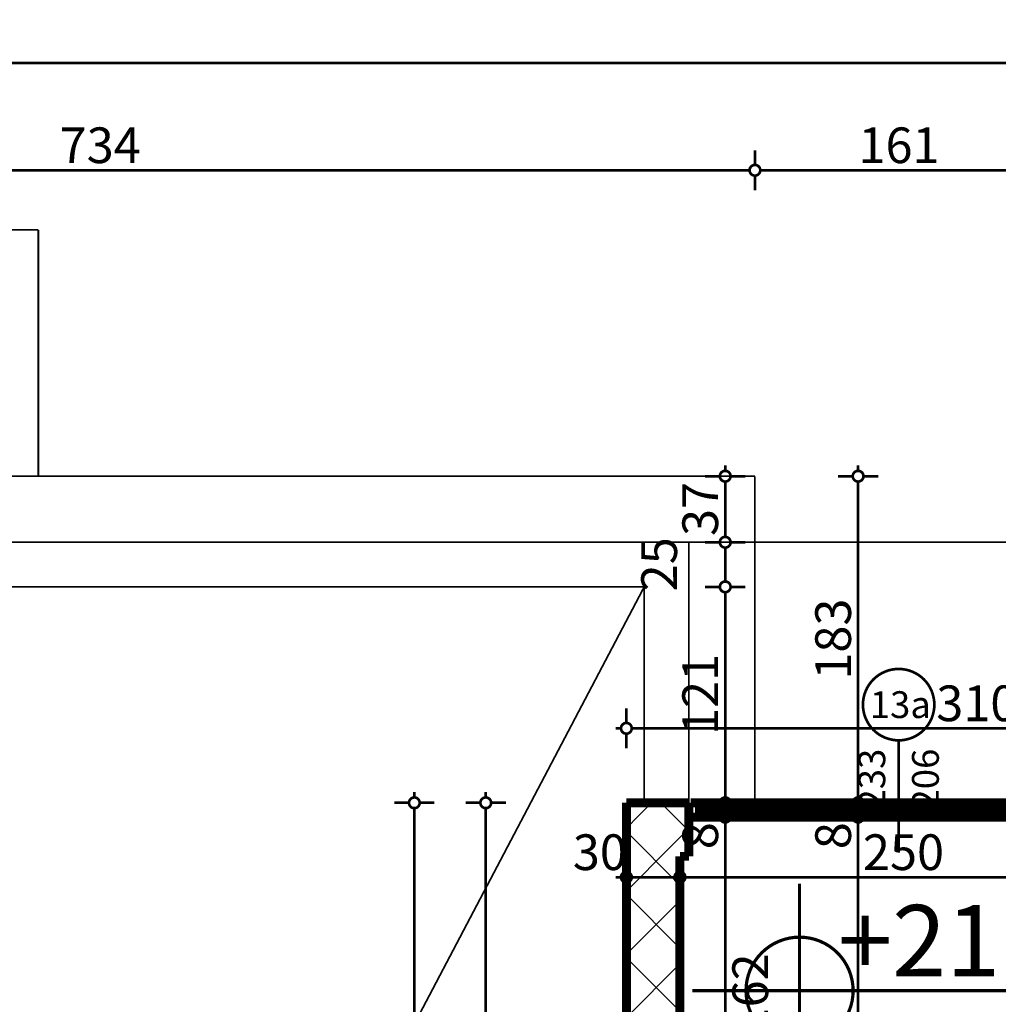
# Model space of a CAD drawing. Extents: x 77010 to 96227, y 86393 to 97631.
# Drawn here: x 81067 to 81615, y 91420 to 91971 of the extents above; entities that cross this region are included whole.
import ezdxf
from ezdxf.enums import TextEntityAlignment as Align

# ---------------------------------------------------------------- set-up
doc = ezdxf.new("R2010")
doc.units = 0
doc.header["$MEASUREMENT"] = 0
doc.linetypes.add('Dashed3', pattern=[35.111111, 16.666667, -18.444444])
doc.linetypes.add('Double Dashed copy', pattern=[226.666667, 100, -50, 26.666667, -50])
for name, color, linetype in [('KOTI-ext', 7, 'Continuous'), ('KOTI-int', 7, 'Continuous'), ('lines', 7, 'Continuous'), ('wall-ext', 7, 'Continuous')]:
    doc.layers.add(name, color=color, linetype=linetype)
doc.styles.add('GENERATED_STYLE_1', font='TIMES.TTF')
doc.styles.add('GENERATED_STYLE_3', font='txt')
doc.dimstyles.new('Dimstyle_29FBC', dxfattribs={"dimtxt": 20, "dimasz": 11.4, "dimexe": 0.18, "dimexo": 0, "dimgap": 0.09, "dimtad": 1, "dimdec": 0, "dimzin": 0, "dimdsep": 46, "dimtxsty": 'GENERATED_STYLE_1', "dimblk": 'ARROWHEAD_1', "dimblk1": 'ARROWHEAD_1', "dimblk2": 'ARROWHEAD_1', "dimcen": 0.09, "dimclrd": 11, "dimclre": 11, "dimclrt": 11, "dimazin": 0, "dimtfac": 1, "dimtdec": 4, "dimtmove": 0, "dimatfit": 0, "dimfxl": 0, "dimtolj": 1, "dimtzin": 0, "dimarcsym": 0})
pattern_1 = [(45, (0, 0), (-17.6776695, 17.6776695), []), (135, (0, 0), (17.6776695, 17.6776695), [])]

# ---------------------------------------------------------------- blocks, each defined once
blk = doc.blocks.new('W_Ribbon_1145')
at = {"color": 0, "linetype": 'Continuous', "const_width": 5}
for points in [[(-116.5, 0), (116.5, 0)], [(-116.5, 0), (116.5, 0)], [(-111.5, 0), (-111.5, -8)], [(-2.5, 0), (-2.5, -8)], [(2.5, 0), (2.5, -8)], [(111.5, 0), (111.5, -8)], [(-116.5, -8), (116.5, -8)], [(-116.5, -8), (116.5, -8)], [(-111.5, -3), (-2.5, -3)], [(-111.5, -5), (-2.5, -5)], [(2.5, -3), (111.5, -3)], [(2.5, -5), (111.5, -5)]]:
    blk.add_lwpolyline(points, dxfattribs=at)
blk = doc.blocks.new('Window-Door_Marker_-_70_20903')
at = {"color": 11, "linetype": 'Continuous', "const_width": 1.5}
blk.add_lwpolyline([(0, -43), (0, 20)], dxfattribs=at)
blk.add_lwpolyline([(-20, -63, 1), (20, -63, 1)], format="xyb", close=True, dxfattribs=at)
at = {"color": 11, "style": 'GENERATED_STYLE_1'}
for tag, p, rotation in [('AC_WIDO_B_SIZE', (-22.5, -4.25), -90), ('AC_WIDO_A_SIZE', (7.5, -4.25), -90), ('AC_MarkerText_1', (16.171875, -55.5), 180)]:
    blk.add_attdef(tag, p, '', height=15, rotation=rotation, dxfattribs=at)
blk = doc.blocks.new('WALL_4745', base_point=(81676.66, 91532.41))
at = {"layer": 'wall-ext', "color": 4, "linetype": 'Continuous', "const_width": 0.5}
for points in [[(81441.66, 91532.41), (81441.66, 91524.41)], [(81676.66, 91524.41), (81676.66, 91532.41)]]:
    blk.add_lwpolyline(points, dxfattribs=at)
at = {"layer": 'wall-ext', "color": 4, "rotation": 180}
blk.add_blockref('Window-Door_Marker_-_70_20903', (81559.16, 91524.41), dxfattribs=at).add_auto_attribs({'AC_MarkerText_1': '13a', 'AC_WIDO_A_SIZE': '233', 'AC_WIDO_B_SIZE': '206'})
at = {"layer": 'wall-ext', "color": 4}
blk.add_blockref('W_Ribbon_1145', (81559.16, 91532.41), dxfattribs=at)
blk = doc.blocks.new('WALL_4746', base_point=(81436.66, 90688.4))
at = {"layer": 'wall-ext'}
h = blk.add_hatch(dxfattribs=at)
h.set_pattern_fill('CONCRETE BLOCK', scale=25, angle=45, style=0, pattern_type=0)
h.set_pattern_definition(pattern_1)
h.paths.add_polyline_path([(81406.66, 91088.09), (81436.66, 91088.09), (81436.66, 91502.41), (81406.66, 91532.41)], flags=0)
at = {"layer": 'wall-ext', "color": 7, "linetype": 'Continuous', "const_width": 5}
for points in [[(81406.66, 91532.41), (81406.66, 91088.09)], [(81436.66, 91088.09), (81436.66, 91502.41)]]:
    blk.add_lwpolyline(points, dxfattribs=at)
blk = doc.blocks.new('WALL_4751', base_point=(81436.66, 91502.41))
at = {"layer": 'wall-ext'}
h = blk.add_hatch(dxfattribs=at)
h.set_pattern_fill('CONCRETE BLOCK', scale=25, angle=45, style=0, pattern_type=0)
h.set_pattern_definition(pattern_1)
h.paths.add_polyline_path([(81406.66, 91532.41), (81436.66, 91502.41), (81441.66, 91502.41), (81441.66, 91532.41)], flags=0)
h = blk.add_hatch(dxfattribs=at)
h.set_pattern_fill('CONCRETE BLOCK', scale=25, angle=45, style=0, pattern_type=0)
h.set_pattern_definition(pattern_1)
h.paths.add_polyline_path([(81676.66, 91532.41), (81676.66, 91502.41), (81686.66, 91502.41), (81716.66, 91532.41)], flags=0)
at = {"layer": 'wall-ext', "color": 7, "linetype": 'Continuous', "const_width": 5}
for points in [[(81441.66, 91532.41), (81406.66, 91532.41)], [(81441.66, 91502.41), (81441.66, 91532.41)], [(81676.66, 91502.41), (81676.66, 91532.41)], [(81716.66, 91532.41), (81676.66, 91532.41)], [(81436.66, 91502.41), (81441.66, 91502.41)], [(81676.66, 91502.41), (81686.66, 91502.41)]]:
    blk.add_lwpolyline(points, dxfattribs=at)
blk = doc.blocks.new('*D1716')
at = {"layer": 'KOTI-ext', "color": 11, "linetype": 'Continuous', "const_width": 1.5}
for points in [[(80744.82, 91949.81), (80744.82, 91958.06)], [(83108.16, 91949.8), (83108.16, 91958.05)], [(80738.82, 91946.81), (80741.82, 91946.81)], [(80747.82, 91946.81), (83105.16, 91946.8)], [(83111.16, 91946.8), (83114.16, 91946.8)], [(80744.82, 91935.56), (80744.82, 91943.81)], [(83108.16, 91935.55), (83108.16, 91943.8)]]:
    blk.add_lwpolyline(points, dxfattribs=at)
for points in [[(80741.82, 91946.81, 1), (80747.82, 91946.81, 1)], [(83105.16, 91946.8, 1), (83111.16, 91946.8, 1)]]:
    blk.add_lwpolyline(points, format="xyb", close=True, dxfattribs=at)
at = {"layer": 'KOTI-ext', "color": 11, "style": 'GENERATED_STYLE_1', "oblique": 0}
blk.add_text('2\xa0363', height=20, rotation=360, dxfattribs=at).set_placement((81955.24, 91950.8), align=Align.RIGHT)
blk.add_text('5', height=13.33, rotation=360, dxfattribs=at).set_placement((81956.63, 91957.47))
blk = doc.blocks.new('ARROWHEAD_1')
at = {"color": 0, "linetype": 'Continuous'}
blk.add_line((0, 0), (-1, 0), dxfattribs=at)
blk.add_circle((0, 0), 0.25, dxfattribs=at)
blk = doc.blocks.new('*D1718')
at = {"layer": 'KOTI-ext', "color": 11, "linetype": 'Continuous', "const_width": 1.5}
for points in [[(80744.82, 91889.81), (80744.82, 91898.06)], [(80738.82, 91886.81), (80741.82, 91886.81)], [(80747.82, 91886.81), (81475.66, 91886.8)], [(80744.82, 91875.56), (80744.82, 91883.81)]]:
    blk.add_lwpolyline(points, dxfattribs=at)
blk.add_lwpolyline([(80741.82, 91886.81, 1), (80747.82, 91886.81, 1)], format="xyb", close=True, dxfattribs=at)
at = {"layer": 'KOTI-ext', "color": 11, "style": 'GENERATED_STYLE_1', "oblique": 0}
blk.add_text('734', height=20, rotation=360, dxfattribs=at).set_placement((81089.24, 91890.81))
blk = doc.blocks.new('*D1719')
at = {"layer": 'KOTI-ext', "color": 11, "linetype": 'Continuous', "const_width": 1.5}
for points in [[(81478.66, 91889.8), (81478.66, 91898.05)], [(81639.66, 91889.8), (81639.66, 91898.05)], [(81481.66, 91886.8), (81636.66, 91886.8)], [(81478.66, 91875.55), (81478.66, 91883.8)]]:
    blk.add_lwpolyline(points, dxfattribs=at)
blk.add_lwpolyline([(81475.66, 91886.8, 1), (81481.66, 91886.8, 1)], format="xyb", close=True, dxfattribs=at)
at = {"layer": 'KOTI-ext', "color": 11, "style": 'GENERATED_STYLE_1', "oblique": 0}
blk.add_text('161', height=20, rotation=360, dxfattribs=at).set_placement((81536.66, 91890.8))
blk = doc.blocks.new('*D2127')
at = {"layer": 'KOTI-ext', "color": 11, "linetype": 'Continuous', "const_width": 1.5}
for points in [[(81287.9, 91538.41), (81287.9, 91535.41)], [(81276.65, 91532.41), (81284.9, 91532.41)], [(81290.9, 91532.41), (81299.15, 91532.41)], [(81287.9, 91529.41), (81287.9, 90661.4)], [(81276.65, 90658.4), (81284.9, 90658.4)], [(81287.9, 90655.4), (81287.9, 90652.4)], [(81290.9, 90658.4), (81299.15, 90658.4)]]:
    blk.add_lwpolyline(points, dxfattribs=at)
for points in [[(81284.9, 91532.41, 1), (81290.9, 91532.41, 1)], [(81284.9, 90658.4, 1), (81290.9, 90658.4, 1)]]:
    blk.add_lwpolyline(points, format="xyb", close=True, dxfattribs=at)
at = {"layer": 'KOTI-ext', "color": 11, "style": 'GENERATED_STYLE_1', "oblique": 0}
blk.add_text('874', height=20, rotation=90, dxfattribs=at).set_placement((81283.9, 91072.91))
blk = doc.blocks.new('*D2156')
at = {"layer": 'KOTI-ext', "color": 11, "linetype": 'Continuous', "const_width": 1.5}
for points in [[(81327.9, 91538.41), (81327.9, 91535.41)], [(81316.65, 91532.41), (81324.9, 91532.41)], [(81330.9, 91532.41), (81339.15, 91532.41)], [(81327.9, 91529.41), (81327.9, 91091.09)], [(81316.65, 91088.09), (81324.9, 91088.09)], [(81330.9, 91088.09), (81339.15, 91088.09)]]:
    blk.add_lwpolyline(points, dxfattribs=at)
for points in [[(81324.9, 91532.41, 1), (81330.9, 91532.41, 1)], [(81324.9, 91088.09, 1), (81330.9, 91088.09, 1)]]:
    blk.add_lwpolyline(points, format="xyb", close=True, dxfattribs=at)
at = {"layer": 'KOTI-ext', "color": 11, "style": 'GENERATED_STYLE_1', "oblique": 0}
blk.add_text('5', height=13.33, rotation=90, dxfattribs=at).set_placement((81317.24, 91328.58))
blk.add_text('444', height=20, rotation=90, dxfattribs=at).set_placement((81323.9, 91327.75), align=Align.RIGHT)
blk = doc.blocks.new('*D2166')
at = {"layer": 'KOTI-ext', "color": 11, "linetype": 'Continuous', "const_width": 1.5}
for points in [[(81533.46, 91524.41, 1), (81539.46, 91524.41, 1)], [(81533.46, 90688.4, 1), (81539.46, 90688.4, 1)]]:
    blk.add_lwpolyline(points, format="xyb", close=True, dxfattribs=at)
for points in [[(81533.46, 91524.41), (81525.21, 91524.41)], [(81536.46, 90691.4), (81536.46, 91521.41)], [(81547.71, 91524.41), (81539.46, 91524.41)], [(81533.46, 90688.4), (81525.21, 90688.4)], [(81547.71, 90688.4), (81539.46, 90688.4)]]:
    blk.add_lwpolyline(points, dxfattribs=at)
at = {"layer": 'KOTI-ext', "color": 11, "style": 'GENERATED_STYLE_1', "oblique": 0}
for s, p in [('8', (81532.46, 91506.41)), ('836', (81532.46, 91076.41))]:
    blk.add_text(s, height=20, rotation=90, dxfattribs=at).set_placement(p)
blk = doc.blocks.new('*D2167')
at = {"layer": 'KOTI-ext', "color": 11, "linetype": 'Continuous', "const_width": 1.5}
for points in [[(81533.46, 91532.41), (81525.21, 91532.41)], [(81547.71, 91532.41), (81539.46, 91532.41)], [(81536.46, 91527.41), (81536.46, 91529.41)], [(81533.46, 91524.41), (81525.21, 91524.41)], [(81547.71, 91524.41), (81539.46, 91524.41)]]:
    blk.add_lwpolyline(points, dxfattribs=at)
for points in [[(81533.46, 91532.41, 1), (81539.46, 91532.41, 1)], [(81533.46, 91524.41, 1), (81539.46, 91524.41, 1)]]:
    blk.add_lwpolyline(points, format="xyb", close=True, dxfattribs=at)
blk = doc.blocks.new('*D2168')
at = {"layer": 'KOTI-ext', "color": 11, "linetype": 'Continuous', "const_width": 1.5}
for points in [[(81536.46, 91718.4), (81536.46, 91721.4)], [(81533.46, 91715.4), (81525.21, 91715.4)], [(81547.71, 91715.4), (81539.46, 91715.4)], [(81536.46, 91535.41), (81536.46, 91712.4)], [(81533.46, 91532.41), (81525.21, 91532.41)], [(81547.71, 91532.41), (81539.46, 91532.41)]]:
    blk.add_lwpolyline(points, dxfattribs=at)
for points in [[(81533.46, 91715.4, 1), (81539.46, 91715.4, 1)], [(81533.46, 91532.41, 1), (81539.46, 91532.41, 1)]]:
    blk.add_lwpolyline(points, format="xyb", close=True, dxfattribs=at)
at = {"layer": 'KOTI-ext', "color": 11, "style": 'GENERATED_STYLE_1', "oblique": 0}
blk.add_text('183', height=20, rotation=90, dxfattribs=at).set_placement((81532.46, 91601.41))
blk = doc.blocks.new('*D2204')
at = {"layer": 'KOTI-ext', "color": 11, "linetype": 'Continuous', "const_width": 1.5}
for points in [[(81406.66, 91577.15), (81406.66, 91585.4)], [(81716.66, 91577.15), (81716.66, 91585.4)], [(81400.66, 91574.15), (81403.66, 91574.15)], [(81406.66, 91562.9), (81406.66, 91571.15)], [(81409.66, 91574.15), (81713.66, 91574.15)], [(81716.66, 91562.9), (81716.66, 91571.15)]]:
    blk.add_lwpolyline(points, dxfattribs=at)
for points in [[(81403.66, 91574.15, 1), (81409.66, 91574.15, 1)], [(81713.66, 91574.15, 1), (81719.66, 91574.15, 1)]]:
    blk.add_lwpolyline(points, format="xyb", close=True, dxfattribs=at)
at = {"layer": 'KOTI-ext', "color": 11, "style": 'GENERATED_STYLE_1', "oblique": 0}
blk.add_text('310', height=20, dxfattribs=at).set_placement((81580.23, 91578.15))
blk = doc.blocks.new('*D2205')
at = {"layer": 'KOTI-ext', "color": 11, "linetype": 'Continuous', "const_width": 1.5}
for points in [[(81716.66, 91577.15), (81716.66, 91585.4)], [(82316.66, 91577.15), (82316.66, 91585.4)], [(81716.66, 91562.9), (81716.66, 91571.15)], [(81719.66, 91574.15), (82313.66, 91574.15)], [(82316.66, 91562.9), (82316.66, 91571.15)]]:
    blk.add_lwpolyline(points, dxfattribs=at)
for points in [[(81713.66, 91574.15, 1), (81719.66, 91574.15, 1)], [(82313.66, 91574.15, 1), (82319.66, 91574.15, 1)]]:
    blk.add_lwpolyline(points, format="xyb", close=True, dxfattribs=at)
at = {"layer": 'KOTI-ext', "color": 11, "style": 'GENERATED_STYLE_1', "oblique": 0}
blk.add_text('600', height=20, dxfattribs=at).set_placement((81994.16, 91578.15))
blk = doc.blocks.new('*D2206')
at = {"layer": 'KOTI-ext', "color": 11, "linetype": 'Continuous', "const_width": 1.5}
for points in [[(82316.66, 91577.15), (82316.66, 91585.4)], [(82673.66, 91577.15), (82673.66, 91585.4)], [(82316.66, 91562.9), (82316.66, 91571.15)], [(82319.66, 91574.15), (82670.66, 91574.15)], [(82673.66, 91562.9), (82673.66, 91571.15)], [(82676.66, 91574.15), (82679.66, 91574.15)]]:
    blk.add_lwpolyline(points, dxfattribs=at)
for points in [[(82313.66, 91574.15, 1), (82319.66, 91574.15, 1)], [(82670.66, 91574.15, 1), (82676.66, 91574.15, 1)]]:
    blk.add_lwpolyline(points, format="xyb", close=True, dxfattribs=at)
at = {"layer": 'KOTI-ext', "color": 11, "style": 'GENERATED_STYLE_1', "oblique": 0}
blk.add_text('357', height=20, dxfattribs=at).set_placement((82472.66, 91578.15))
blk = doc.blocks.new('*D2305')
at = {"layer": 'KOTI-ext', "color": 11, "linetype": 'Continuous', "const_width": 1.5}
for points in [[(81459.02, 91524.41, 1), (81465.02, 91524.41, 1)], [(81459.02, 91362.41, 1), (81465.02, 91362.41, 1)]]:
    blk.add_lwpolyline(points, format="xyb", close=True, dxfattribs=at)
for points in [[(81459.02, 91524.41), (81450.77, 91524.41)], [(81462.02, 91365.41), (81462.02, 91521.41)], [(81473.27, 91524.41), (81465.02, 91524.41)], [(81459.02, 91362.41), (81450.77, 91362.41)], [(81473.27, 91362.41), (81465.02, 91362.41)]]:
    blk.add_lwpolyline(points, dxfattribs=at)
at = {"layer": 'KOTI-ext', "color": 11, "style": 'GENERATED_STYLE_1', "oblique": 0}
for s, p in [('8', (81458.02, 91506.41)), ('162', (81486.02, 91402.65))]:
    blk.add_text(s, height=20, rotation=90, dxfattribs=at).set_placement(p)
blk = doc.blocks.new('*D2306')
at = {"layer": 'KOTI-ext', "color": 11, "linetype": 'Continuous', "const_width": 1.5}
for points in [[(81459.02, 91532.41), (81450.77, 91532.41)], [(81473.27, 91532.41), (81465.02, 91532.41)], [(81462.02, 91527.41), (81462.02, 91529.41)], [(81459.02, 91524.41), (81450.77, 91524.41)], [(81473.27, 91524.41), (81465.02, 91524.41)]]:
    blk.add_lwpolyline(points, dxfattribs=at)
for points in [[(81459.02, 91532.41, 1), (81465.02, 91532.41, 1)], [(81459.02, 91524.41, 1), (81465.02, 91524.41, 1)]]:
    blk.add_lwpolyline(points, format="xyb", close=True, dxfattribs=at)
blk = doc.blocks.new('*D2307')
at = {"layer": 'KOTI-ext', "color": 11, "linetype": 'Continuous', "const_width": 1.5}
for points in [[(81459.02, 91653.4, 1), (81465.02, 91653.4, 1)], [(81459.02, 91532.41, 1), (81465.02, 91532.41, 1)]]:
    blk.add_lwpolyline(points, format="xyb", close=True, dxfattribs=at)
for points in [[(81459.02, 91653.4), (81450.77, 91653.4)], [(81462.02, 91535.41), (81462.02, 91650.4)], [(81473.27, 91653.4), (81465.02, 91653.4)], [(81459.02, 91532.41), (81450.77, 91532.41)], [(81473.27, 91532.41), (81465.02, 91532.41)]]:
    blk.add_lwpolyline(points, dxfattribs=at)
at = {"layer": 'KOTI-ext', "color": 11, "style": 'GENERATED_STYLE_1', "oblique": 0}
for s, p in [('25', (81435.02, 91650.9)), ('121', (81458.02, 91570.41))]:
    blk.add_text(s, height=20, rotation=90, dxfattribs=at).set_placement(p)
blk = doc.blocks.new('*D2308')
at = {"layer": 'KOTI-ext', "color": 11, "linetype": 'Continuous', "const_width": 1.5}
for points in [[(81459.02, 91678.4, 1), (81465.02, 91678.4, 1)], [(81459.02, 91653.4, 1), (81465.02, 91653.4, 1)]]:
    blk.add_lwpolyline(points, format="xyb", close=True, dxfattribs=at)
for points in [[(81459.02, 91678.4), (81450.77, 91678.4)], [(81473.27, 91678.4), (81465.02, 91678.4)], [(81462.02, 91656.4), (81462.02, 91675.4)], [(81459.02, 91653.4), (81450.77, 91653.4)], [(81473.27, 91653.4), (81465.02, 91653.4)]]:
    blk.add_lwpolyline(points, dxfattribs=at)
blk = doc.blocks.new('*D2309')
at = {"layer": 'KOTI-ext', "color": 11, "linetype": 'Continuous', "const_width": 1.5}
for points in [[(81462.02, 91718.4), (81462.02, 91721.4)], [(81459.02, 91715.4), (81450.77, 91715.4)], [(81473.27, 91715.4), (81465.02, 91715.4)], [(81462.02, 91681.4), (81462.02, 91712.4)], [(81459.02, 91678.4), (81450.77, 91678.4)], [(81473.27, 91678.4), (81465.02, 91678.4)]]:
    blk.add_lwpolyline(points, dxfattribs=at)
for points in [[(81459.02, 91715.4, 1), (81465.02, 91715.4, 1)], [(81459.02, 91678.4, 1), (81465.02, 91678.4, 1)]]:
    blk.add_lwpolyline(points, format="xyb", close=True, dxfattribs=at)
at = {"layer": 'KOTI-ext', "color": 11, "style": 'GENERATED_STYLE_1', "oblique": 0}
blk.add_text('37', height=20, rotation=90, dxfattribs=at).set_placement((81458.02, 91681.9))
blk = doc.blocks.new('*D2344')
at = {"layer": 'KOTI-ext', "color": 11, "linetype": 'Continuous', "const_width": 1.5}
for points in [[(81436.66, 91501.99), (81436.66, 91493.74)], [(81686.66, 91501.99), (81686.66, 91493.74)], [(81683.66, 91490.74), (81439.66, 91490.74)], [(81436.66, 91487.74), (81436.66, 91479.49)], [(81686.66, 91487.74), (81686.66, 91479.49)]]:
    blk.add_lwpolyline(points, dxfattribs=at)
for points in [[(81433.66, 91490.74, 1), (81439.66, 91490.74, 1)], [(81683.66, 91490.74, 1), (81689.66, 91490.74, 1)]]:
    blk.add_lwpolyline(points, format="xyb", close=True, dxfattribs=at)
at = {"layer": 'KOTI-ext', "color": 11, "style": 'GENERATED_STYLE_1', "oblique": 0}
for s, p in [('30', (81686.66, 91517.74)), ('250', (81539.16, 91494.74))]:
    blk.add_text(s, height=20, dxfattribs=at).set_placement(p)
blk = doc.blocks.new('*D2345')
at = {"layer": 'KOTI-ext', "color": 11, "linetype": 'Continuous', "const_width": 1.5}
for points in [[(81406.66, 91501.99), (81406.66, 91493.74)], [(81436.66, 91501.99), (81436.66, 91493.74)], [(81403.66, 91490.74), (81400.66, 91490.74)], [(81433.66, 91490.74), (81409.66, 91490.74)], [(81406.66, 91487.74), (81406.66, 91479.49)], [(81436.66, 91487.74), (81436.66, 91479.49)]]:
    blk.add_lwpolyline(points, dxfattribs=at)
for points in [[(81403.66, 91490.74, 1), (81409.66, 91490.74, 1)], [(81433.66, 91490.74, 1), (81439.66, 91490.74, 1)]]:
    blk.add_lwpolyline(points, format="xyb", close=True, dxfattribs=at)
at = {"layer": 'KOTI-ext', "color": 11, "style": 'GENERATED_STYLE_1', "oblique": 0}
blk.add_text('30', height=20, dxfattribs=at).set_placement((81376.66, 91494.74))
blk = doc.blocks.new('LEVDIM_63', base_point=(81503.66, 91427.15))
at = {"layer": 'KOTI-int', "color": 240, "linetype": 'Continuous', "const_width": 1.8}
for points in [[(81503.66, 91367.15), (81503.66, 91487.15)], [(81443.66, 91427.15), (81693.99, 91427.15)]]:
    blk.add_lwpolyline(points, dxfattribs=at)
blk.add_lwpolyline([(81473.66, 91427.15, 1), (81533.66, 91427.15, 1)], format="xyb", close=True, dxfattribs=at)
at = {"layer": 'KOTI-int', "color": 11, "style": 'GENERATED_STYLE_3', "oblique": 0}
blk.add_text('+21,30', height=40, dxfattribs=at).set_placement((81525.24, 91435.15))
blk = doc.blocks.new('DIM_1044', base_point=(81478.66, 91886.8))
at = {"layer": 'KOTI-ext', "color": 11, "linetype": 'Continuous'}
dim = blk.add_linear_dim(base=(81478.66, 91886.8), p1=(80744.82, 91853.4), p2=(81478.66, 91715.4), angle=360, dimstyle='Dimstyle_29FBC', dxfattribs=at)
dim.commit()
dim.dimension.update_dxf_attribs({"geometry": '*D1718', "text_midpoint": (81104.24, 91900.81), "text_rotation": 360})
dim = blk.add_aligned_dim(p1=(81478.66, 91715.4), p2=(81639.66, 91715.4), distance=171.4, dimstyle='Dimstyle_29FBC', dxfattribs=at)
dim.commit()
dim.dimension.update_dxf_attribs({"geometry": '*D1719', "text_midpoint": (81544.16, 91900.8)})
blk = doc.blocks.new('DIM_4675', base_point=(81327.9, 91088.09))
at = {"layer": 'KOTI-ext', "color": 11, "linetype": 'Continuous'}
dim = blk.add_aligned_dim(p1=(81406.66, 91532.41), p2=(81406.66, 91088.09), distance=-78.75, dimstyle='Dimstyle_29FBC', dxfattribs=at)
dim.commit()
dim.dimension.update_dxf_attribs({"geometry": '*D2156', "text_midpoint": (81313.9, 91297.75), "text_rotation": 270})
blk = doc.blocks.new('DIM_4677', base_point=(81536.46, 90688.4))
at = {"layer": 'KOTI-ext', "color": 11, "linetype": 'Continuous'}
for p1, p2, picture, middle in [((81559.16, 91532.41), (81639.66, 91715.4), '*D2168', (81522.46, 91608.91)), ((81861.66, 90688.4), (81559.16, 91524.41), '*D2166', (81522.46, 91091.41))]:
    dim = blk.add_linear_dim(base=(81536.46, 90688.4), p1=p1, p2=p2, angle=90, dimstyle='Dimstyle_29FBC', dxfattribs=at)
    dim.commit()
    dim.dimension.update_dxf_attribs({"geometry": picture, "text_midpoint": middle, "text_rotation": 90})
dim = blk.add_aligned_dim(p1=(81559.16, 91524.41), p2=(81559.16, 91532.41), distance=22.7, dimstyle='Dimstyle_29FBC', dxfattribs=at)
dim.commit()
dim.dimension.update_dxf_attribs({"geometry": '*D2167', "text_midpoint": (81522.46, 91521.41), "text_rotation": 90})
blk = doc.blocks.new('DIM_4683', base_point=(81716.66, 91574.15))
at = {"layer": 'KOTI-ext', "color": 11, "linetype": 'Continuous'}
for p1, p2, picture, middle in [((82316.66, 91436.41), (82673.66, 91715.4), '*D2206', (82480.16, 91588.15)), ((81716.66, 91532.41), (82316.66, 91436.41), '*D2205', (82009.16, 91588.15))]:
    dim = blk.add_linear_dim(base=(81716.66, 91574.15), p1=p1, p2=p2, dimstyle='Dimstyle_29FBC', dxfattribs=at)
    dim.commit()
    dim.dimension.update_dxf_attribs({"geometry": picture, "text_midpoint": middle})
dim = blk.add_aligned_dim(p1=(81406.66, 91532.41), p2=(81716.66, 91532.41), distance=41.75, dimstyle='Dimstyle_29FBC', dxfattribs=at)
dim.commit()
dim.dimension.update_dxf_attribs({"geometry": '*D2204', "text_midpoint": (81595.23, 91588.15)})
blk = doc.blocks.new('DIM_4700', base_point=(81462.02, 90817.4))
at = {"layer": 'KOTI-ext', "color": 11, "linetype": 'Continuous'}
for p1, p2, picture, middle in [((81441.66, 91678.4), (81478.66, 91715.4), '*D2309', (81448.02, 91696.9)), ((81416.66, 91653.4), (81441.66, 91678.4), '*D2308', (81425.02, 91665.9)), ((81559.16, 91532.41), (81416.66, 91653.4), '*D2307', (81448.02, 91585.41)), ((81436.66, 91362.41), (81559.16, 91524.41), '*D2305', (81476.02, 91410.15))]:
    dim = blk.add_linear_dim(base=(81462.02, 90817.4), p1=p1, p2=p2, angle=90, dimstyle='Dimstyle_29FBC', dxfattribs=at)
    dim.commit()
    dim.dimension.update_dxf_attribs({"geometry": picture, "text_midpoint": middle, "text_rotation": 90})
dim = blk.add_aligned_dim(p1=(81559.16, 91524.41), p2=(81559.16, 91532.41), distance=97.14, dimstyle='Dimstyle_29FBC', dxfattribs=at)
dim.commit()
dim.dimension.update_dxf_attribs({"geometry": '*D2306', "text_midpoint": (81448.02, 91521.41), "text_rotation": 90})
blk = doc.blocks.new('DIM_4705', base_point=(82611.66, 91490.74))
at = {"layer": 'KOTI-ext', "color": 11, "linetype": 'Continuous'}
dim = blk.add_linear_dim(base=(82611.66, 91490.74), p1=(81686.66, 91454.41), p2=(81436.66, 91095.41), angle=180, dimstyle='Dimstyle_29FBC', dxfattribs=at)
dim.commit()
dim.dimension.update_dxf_attribs({"geometry": '*D2344', "text_midpoint": (81554.16, 91504.74)})
dim = blk.add_aligned_dim(p1=(81436.66, 91095.41), p2=(81406.66, 91095.41), distance=-395.34, dimstyle='Dimstyle_29FBC', dxfattribs=at)
dim.commit()
dim.dimension.update_dxf_attribs({"geometry": '*D2345', "text_midpoint": (81391.66, 91504.74)})

msp = doc.modelspace()

# ---------------------------------------------------------------- linework, layer by layer
at = {"color": 45, "linetype": 'Double Dashed copy', "const_width": 1}
msp.add_lwpolyline([(83305.55, 91678.4), (80532.88, 91678.4)], dxfattribs=at)
at = {"layer": 'lines', "color": 91, "linetype": 'Continuous', "const_width": 1}
for points in [[(80744.82, 91853.4), (81077.31, 91853.4)], [(81077.31, 91853.4), (81077.31, 91715.4)], [(80801.98, 91715.4), (81478.66, 91715.4)], [(81478.66, 91532.41), (81478.66, 91715.4)], [(80827.66, 91653.4), (81416.66, 91653.4)], [(81416.66, 91532.41), (81416.66, 91653.4)]]:
    msp.add_lwpolyline(points, dxfattribs=at)
at = {"layer": 'lines', "color": 91, "linetype": 'Dashed3', "const_width": 1}
for points in [[(80817.31, 91678.4), (81441.66, 91678.4)], [(81441.66, 91532.41), (81441.66, 91678.4)]]:
    msp.add_lwpolyline(points, dxfattribs=at)
at = {"layer": 'lines', "color": 211, "linetype": 'Continuous', "const_width": 1}
msp.add_lwpolyline([(81416.66, 91653.4), (80912.11, 90693.75)], dxfattribs=at)

# ---------------------------------------------------------------- block references
at = {"layer": 'KOTI-ext', "color": 11, "linetype": 'Continuous'}
for name, p in [('DIM_1044', (81478.66, 91886.8)), ('DIM_4700', (81462.02, 90817.4)), ('DIM_4677', (81536.46, 90688.4)), ('DIM_4705', (82611.66, 91490.74)), ('DIM_4683', (81716.66, 91574.15)), ('DIM_4675', (81327.9, 91088.09))]:
    msp.add_blockref(name, p, dxfattribs=at)
at = {"layer": 'KOTI-int', "color": 240}
msp.add_blockref('LEVDIM_63', (81503.66, 91427.15), dxfattribs=at)
at = {"layer": 'wall-ext', "color": 4}
msp.add_blockref('WALL_4745', (81676.66, 91532.41), dxfattribs=at)
at = {"layer": 'wall-ext', "color": 7}
for name, p in [('WALL_4746', (81436.66, 90688.4)), ('WALL_4751', (81436.66, 91502.41))]:
    msp.add_blockref(name, p, dxfattribs=at)

# ---------------------------------------------------------------- dimensions: what is measured, and where the dimension line sits
at = {"layer": 'KOTI-ext', "color": 11, "linetype": 'Continuous'}
dim = msp.add_linear_dim(base=(83108.16, 91946.8), p1=(80744.82, 91853.4), p2=(83108.16, 91715.4), angle=360, dimstyle='Dimstyle_29FBC', dxfattribs=at)
dim.commit()
dim.dimension.update_dxf_attribs({"geometry": '*D1716', "text_midpoint": (81902.74, 91960.8), "text_rotation": 360})
dim = msp.add_aligned_dim(p1=(81406.66, 91532.41), p2=(81406.66, 90658.4), distance=-118.75, dimstyle='Dimstyle_29FBC', dxfattribs=at)
dim.commit()
dim.dimension.update_dxf_attribs({"geometry": '*D2127', "text_midpoint": (81273.9, 91080.41), "text_rotation": 270})

doc.saveas('drawing.dxf')
